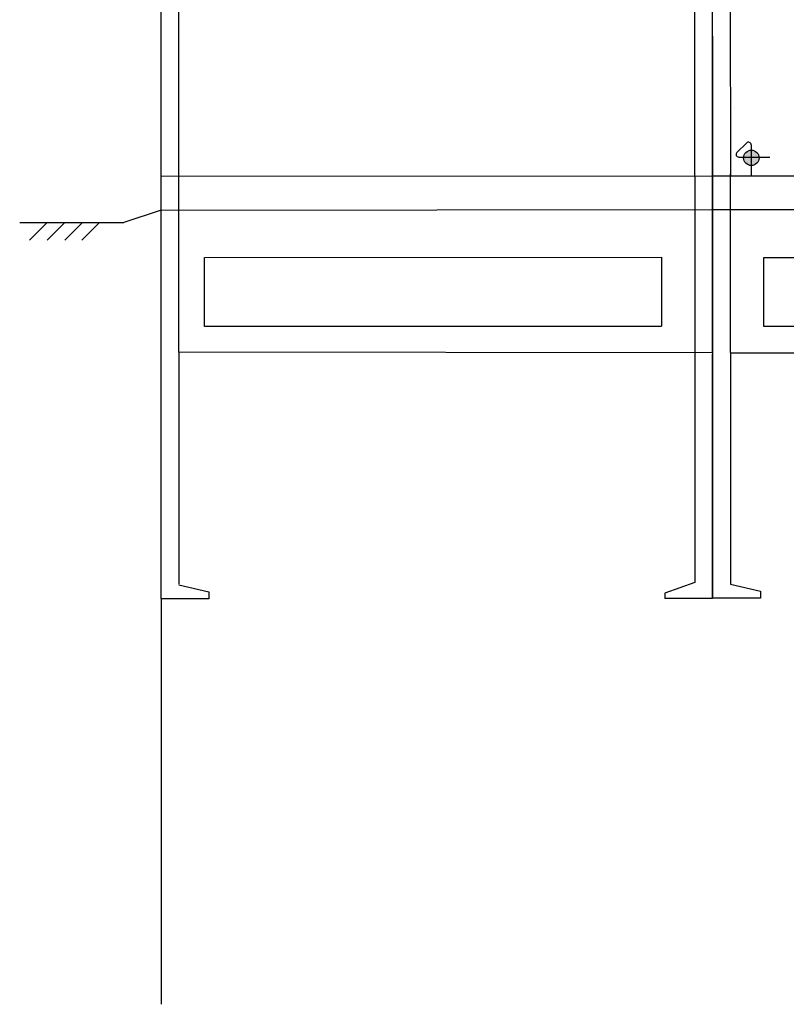
# Model space of a CAD drawing. Units: millimetres. Extents: x -2962 to 13463, y 2339 to 5377.
# Drawn here: x 7330 to 8414, y 2339 to 3732 of the extents above; entities that cross this region are included whole.
import ezdxf

# ---------------------------------------------------------------- set-up
doc = ezdxf.new("R2010")
doc.units = ezdxf.units.MM
doc.layers.add('EL_berendezés', color=40, linetype='Continuous')

msp = doc.modelspace()

# ---------------------------------------------------------------- hatches: boundary and pattern name
at = {"layer": 'EL_berendezés', "linetype": 'Continuous'}
h = msp.add_hatch(color=5, dxfattribs=at)
h.dxf.hatch_style = 1
h.paths.add_polyline_path([(8364, 3547.1), (8364, 3537), (8375.2, 3536.9, 0.404407)])
h.paths.add_polyline_path([(8364, 3547.1, 0.382622), (8353.5, 3537.1), (8364, 3537)])
h.paths.add_polyline_path([(8364, 3537), (8353.5, 3537.1, 0.020473), (8353.4, 3536.2, 0.406277), (8364, 3525.3)])
h.paths.add_polyline_path([(8375.2, 3536.2, 0.015194), (8375.2, 3536.9), (8364, 3537), (8364, 3525.3, 0.422195)])

# ---------------------------------------------------------------- linework, layer by layer
at = {"lineweight": 50}
msp.add_line((8340.7, 3606.4), (8340.7, 3606.4), dxfattribs=at)
at = {"color": 1, "linetype": 'Continuous'}
msp.add_line((7529.6, 2912.2), (7529.6, 2338.9), dxfattribs=at)
at = {"layer": 'EL_berendezés', "color": 116, "linetype": 'Continuous', "true_color": 0x136734}
for p, q in [((7529.6, 3509.7), (7529.6, 4561.6)), ((7554.6, 3509.7), (7554.1, 4561.9)), ((8284.6, 3510.4), (8284.1, 4562.3)), ((8333.8, 4562.7), (8334.6, 3510.4)), ((8309.6, 3510.8), (8309.6, 3762.3)), ((8309.6, 3708.3), (8309.6, 3510.8)), ((8309.6, 3510.4), (7529.6, 3509.7)), ((7529.6, 3259.7), (7529.6, 3509.7)), ((7529.6, 3259.7), (7529.6, 3509.7)), ((7554.6, 3261.1), (7554.6, 3509.7)), ((8284.6, 3510.4), (8284.6, 3260.4)), ((8309.6, 3260.8), (8309.6, 3513.3)), ((8309.6, 3260.4), (8309.6, 3512.9)), ((8309.6, 3510.8), (8309.6, 3260.8)), ((8309.6, 3510.4), (8309.6, 3260.4)), ((8894.6, 3509.7), (8309.6, 3510.4)), ((8334.6, 3260.8), (8334.6, 3513.3)), ((7590.8, 3395), (8237.1, 3395.4)), ((7590.8, 3297.5), (7590.8, 3395)), ((8237.1, 3395.4), (8237.1, 3297.9)), ((8382.1, 3395), (8822.1, 3395.4)), ((8382.1, 3297.5), (8382.1, 3395)), ((8237.1, 3297.5), (7590.8, 3297.5)), ((8822.1, 3297.5), (8382.1, 3297.5)), ((7529.6, 2912.2), (7529.6, 3260.4)), ((8309.6, 3260.4), (7554.6, 3261.1)), ((7554.6, 3261.1), (7554.6, 2932.9)), ((8284.6, 3260.5), (8284.6, 2935.5)), ((8309.6, 3263.3), (8309.6, 2913.3)), ((8309.6, 3262.9), (8309.6, 2912.9)), ((8334.6, 3260.4), (8334.6, 2933.3)), ((8894.6, 3259.7), (8334.6, 3259.7)), ((8309.6, 2913.3), (8309.6, 3258.3)), ((8309.6, 2912.9), (8309.6, 3257.9)), ((7554.6, 2932.2), (7597.1, 2922.2)), ((8284.6, 2935.5), (8242.1, 2920.5)), ((8334.6, 2933.3), (8377.1, 2923.3)), ((7597.1, 2912.2), (7529.6, 2912.2)), ((7597.1, 2922.2), (7597.1, 2912.2)), ((8242.1, 2920.5), (8242.1, 2913)), ((8309.6, 2912.9), (8242.1, 2913)), ((8377.1, 2913.3), (8309.6, 2913.4)), ((8377.1, 2923.3), (8377.1, 2913.3))]:
    msp.add_line(p, q, dxfattribs=at)
at = {"layer": 'EL_berendezés', "color": 5, "linetype": 'Continuous'}
for p, q in [((8343.9, 3543.7), (8357.5, 3557.1)), ((8364, 3554.4), (8364, 3510.4)), ((8346.6, 3537.2), (8390.6, 3537.2))]:
    msp.add_line(p, q, dxfattribs=at)
at = {"layer": 'EL_berendezés', "color": 253, "linetype": 'Continuous'}
for p, q in [((7529.6, 3462.2), (7477.1, 3444.7)), ((7529.6, 3462.2), (8309.6, 3462.9)), ((8309.6, 3462.9), (8894.6, 3462.9)), ((7329.6, 3444.7), (7477.1, 3444.7)), ((7343.4, 3419.7), (7368.4, 3444.7)), ((7368.4, 3419.7), (7393.4, 3444.7)), ((7418.4, 3444.7), (7393.4, 3419.7)), ((7442.6, 3444.5), (7417.6, 3419.5))]:
    msp.add_line(p, q, dxfattribs=at)
at = {"layer": 'EL_berendezés', "color": 5, "linetype": 'Continuous'}
msp.add_circle((8364.3, 3536.2), 10.9, dxfattribs=at)
for centre, start, end in [((8360.2, 3554.4), 0, 134.6844), ((8346.6, 3541), 134.6844, 269.3953)]:
    msp.add_arc(centre, 3.81, start, end, dxfattribs=at)

doc.saveas('drawing.dxf')
